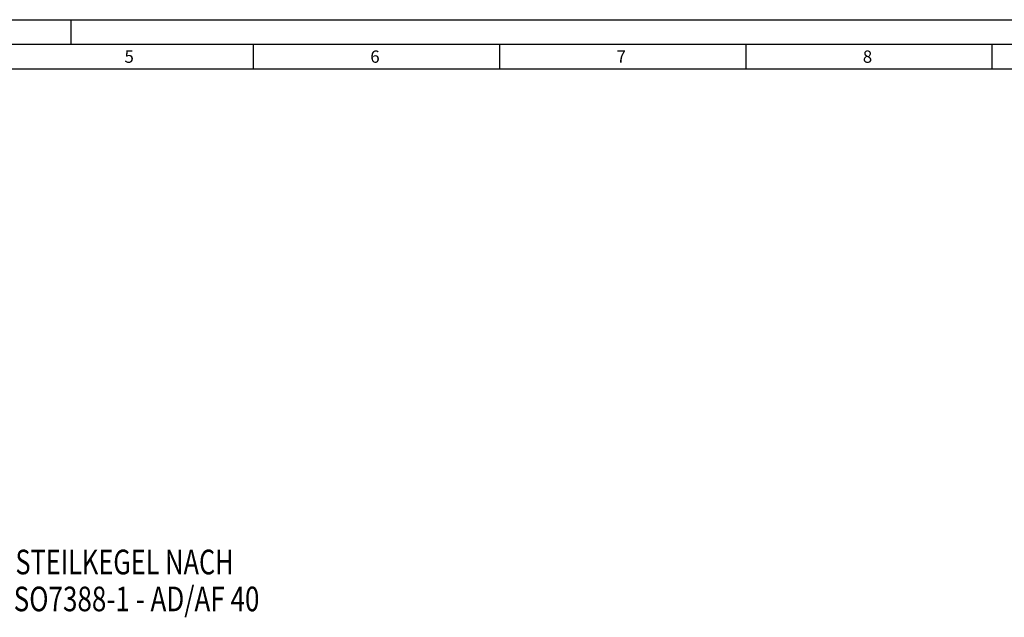
# Model space of a CAD drawing. Units: millimetres. Extents: x 0 to 594, y 0 to 420.
# Drawn here: x 200 to 400, y 299 to 420 of the extents above; entities that cross this region are included whole.
import ezdxf

# ---------------------------------------------------------------- set-up
doc = ezdxf.new("R2010")
doc.units = ezdxf.units.MM
doc.header["$LTSCALE"] = 32.67
doc.layers.add('607186704-000-01-ED1_CL', color=7, linetype='CONTINUOUS')
doc.layers.add('607186704-000-01-ED1_FORMAT', color=7, linetype='CONTINUOUS')
doc.styles.get("Standard").update_dxf_attribs({"font": 'TXT.SHX', "width": 0.7})

# ---------------------------------------------------------------- blocks, each defined once
blk = doc.blocks.new('NOTE_TAPER_SHANK_002_BL23', base_point=(235.57, 291.52))
at = {"layer": '607186704-000-01-ED1_CL', "color": 7, "linetype": 'CONTINUOUS'}
for s, width, p in [('STEILKEGEL NACH', 0.755556, (198.72, 307.4)), ('ISO7388-1 - AD/AF 40', 0.775, (196.82, 299.9))]:
    blk.add_text(s, height=5, dxfattribs=dict(at, width=width)).set_placement(p)

msp = doc.modelspace()

# ---------------------------------------------------------------- linework, layer by layer
at = {"layer": '607186704-000-01-ED1_FORMAT', "color": 3, "linetype": 'CONTINUOUS'}
for p, q in [((0, 420), (594, 420)), ((210, 420), (210, 415)), ((5, 415), (589, 415)), ((247, 415), (247, 410)), ((297, 415), (297, 410)), ((347, 415), (347, 410)), ((397, 415), (397, 410))]:
    msp.add_line(p, q, dxfattribs=at)
at = {"layer": '607186704-000-01-ED1_FORMAT', "color": 7, "linetype": 'CONTINUOUS'}
msp.add_line((10, 410), (584, 410), dxfattribs=at)

# ---------------------------------------------------------------- block references
at = {"layer": '607186704-000-01-ED1_CL', "color": 3, "linetype": 'CONTINUOUS'}
msp.add_blockref('NOTE_TAPER_SHANK_002_BL23', (235.5719, 291.5224), dxfattribs=at)

# ---------------------------------------------------------------- texts
at = {"layer": '607186704-000-01-ED1_FORMAT', "color": 2, "linetype": 'CONTINUOUS', "char_height": 2.5, "attachment_point": 1, "line_spacing_factor": 0.9}
for s, insert, width in [('5', (220.869, 413.75), 3.392857), ('6', (270.7798, 413.75), 3.660714), ('7', (320.7798, 413.75), 3.660714), ('8', (370.7798, 413.75), 3.660714)]:
    msp.add_mtext(s, dxfattribs=dict(at, insert=insert, width=width))

doc.saveas('drawing.dxf')
